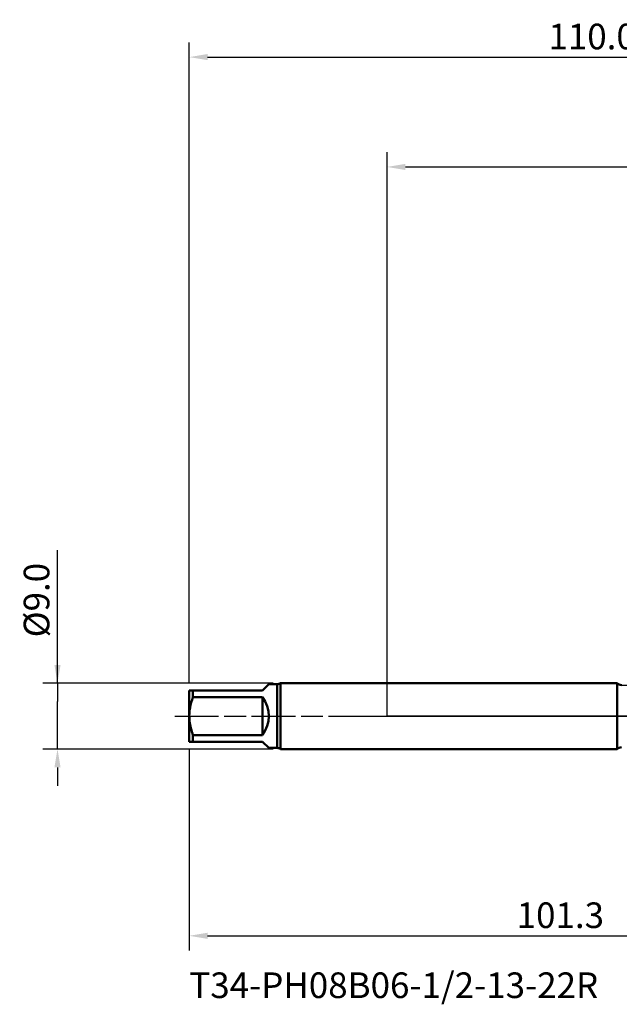
# Model space of a CAD drawing. Extents: x -50 to 122, y -39 to 95.
# Drawn here: x -50 to 32, y -39 to 95 of the extents above; entities that cross this region are included whole.
import ezdxf

# ---------------------------------------------------------------- set-up
doc = ezdxf.new("R2010")
doc.units = 0
doc.header["$PDMODE"] = 1
doc.linetypes.add('LONGDASH_DASH', pattern=[10.5, 6, -0.75, 3, -0.75])
for name, color, linetype, lineweight in [('1', 4, 'Continuous', 50), ('2', 7, 'Continuous', 25), ('4', 2, 'LONGDASH_DASH', 25), ('NOCUT', 7, 'Continuous', 25), ('SK1', 4, 'Continuous', 50), ('SK2', 7, 'Continuous', 25), ('SK4', 2, 'LONGDASH_DASH', 25), ('SK6', 5, 'Continuous', 35)]:
    doc.layers.add(name, color=color, linetype=linetype, lineweight=lineweight)
doc.styles.add('STANDARD 3.5 mm', font='monos.ttf', dxfattribs={"height": 3.5})
doc.dimstyles.new('AM_DIN', dxfattribs={"dimtxt": 3.5, "dimasz": 2.5, "dimexe": 2, "dimexo": 1, "dimgap": 1, "dimtad": 1, "dimdec": 1, "dimzin": 0, "dimdsep": 46, "dimtxsty": 'STANDARD 3.5 mm', "dimcen": 0.09, "dimadec": 0, "dimazin": 2, "dimtm": 1e-09, "dimtfac": 0.707107, "dimtmove": 0, "dimatfit": 3, "dimfxl": 1, "dimtolj": 1, "dimtzin": 0, "dimlwd": -1, "dimlwe": -1, "dimarcsym": 0})

# ---------------------------------------------------------------- blocks, each defined once
blk = doc.blocks.new('*D8')
at = {"layer": '2', "color": 0}
for p, q in [((0, 1), (0, 77)), ((83, 5.8), (83, 77)), ((2.5, 75), (80.5, 75))]:
    blk.add_line(p, q, dxfattribs=at)
for points in [[(2.5, 75.42), (2.5, 74.58), (0, 75)], [(80.5, 74.58), (80.5, 75.42), (83, 75)]]:
    blk.add_solid(points, dxfattribs=at)
at = {"layer": 'DEFPOINTS', "color": 0}
for p in [(83, 75), (83, 4.8), (0, 0)]:
    blk.add_point(p, dxfattribs=at)
at = {"layer": '2', "color": 0, "insert": (41.5, 77.81), "char_height": 3.5, "attachment_point": 5, "style": 'STANDARD 3.5 mm'}
blk.add_mtext('\\A1;83.0', dxfattribs=at)
blk = doc.blocks.new('*D9')
at = {"layer": 'DEFPOINTS', "color": 0}
for p in [(83, 90), (83, 4.8), (-27, 3.5)]:
    blk.add_point(p, dxfattribs=at)
at = {"layer": 'SK2', "color": 0}
for p, q in [((-27, 4.5), (-27, 92)), ((83, 5.8), (83, 92)), ((-24.5, 90), (80.5, 90))]:
    blk.add_line(p, q, dxfattribs=at)
for points in [[(-24.5, 90.42), (-24.5, 89.58), (-27, 90)], [(80.5, 89.58), (80.5, 90.42), (83, 90)]]:
    blk.add_solid(points, dxfattribs=at)
at = {"layer": 'SK2', "color": 0, "insert": (28, 92.81), "char_height": 3.5, "attachment_point": 5, "style": 'STANDARD 3.5 mm'}
blk.add_mtext('\\A1;110.0', dxfattribs=at)
blk = doc.blocks.new('*D10')
at = {"layer": 'DEFPOINTS', "color": 0}
for p in [(-45, 4.5), (-14.53, 4.5), (-14.53, -4.5)]:
    blk.add_point(p, dxfattribs=at)
at = {"layer": 'SK2', "color": 0}
for p, q in [((-45, 4.5), (-45, 22.68)), ((-45, 7), (-45, 9.5)), ((-15.53, 4.5), (-47, 4.5)), ((-45, 4.5), (-45, 2)), ((-45, -2), (-45, 2)), ((-45, -4.5), (-45, -2)), ((-15.53, -4.5), (-47, -4.5)), ((-45, -7), (-45, -9.5))]:
    blk.add_line(p, q, dxfattribs=at)
for points in [[(-45.42, 7), (-44.58, 7), (-45, 4.5)], [(-45.42, -7), (-44.58, -7), (-45, -4.5)]]:
    blk.add_solid(points, dxfattribs=at)
at = {"layer": 'SK2', "color": 0, "insert": (-47.86, 15.84), "char_height": 3.5, "attachment_point": 5, "rotation": 90, "style": 'STANDARD 3.5 mm'}
blk.add_mtext('\\A1;%%C9.0', dxfattribs=at)
blk = doc.blocks.new('*D11')
at = {"layer": 'DEFPOINTS', "color": 0}
for p in [(74.33, 6.44), (-27, -3.5), (74.33, -25)]:
    blk.add_point(p, dxfattribs=at)
at = {"layer": 'SK2', "color": 0}
for p, q in [((74.33, 5.44), (74.33, -32)), ((-27, -4.5), (-27, -32)), ((-24.5, -30), (71.83, -30))]:
    blk.add_line(p, q, dxfattribs=at)
for points in [[(-24.5, -29.58), (-24.5, -30.42), (-27, -30)], [(71.83, -30.42), (71.83, -29.58), (74.33, -30)]]:
    blk.add_solid(points, dxfattribs=at)
at = {"layer": 'SK2', "color": 0, "insert": (23.66, -27.19), "char_height": 3.5, "attachment_point": 5, "style": 'STANDARD 3.5 mm'}
blk.add_mtext('\\A1;101.3', dxfattribs=at)

msp = doc.modelspace()

# ---------------------------------------------------------------- linework, layer by layer
at = {"layer": '1'}
for p, q in [((31.419, 4.5), (0, 4.5)), ((31.419, 4.5), (31.419, -4.5)), ((0, -4.5), (31.419, -4.5))]:
    msp.add_line(p, q, dxfattribs=at)
for centre, start, end in [((32, 5.05), 223.43254, 270), ((32, -5.05), 90, 136.56746)]:
    msp.add_arc(centre, 0.8, start, end, dxfattribs=at)
at = {"layer": '4'}
msp.add_line((-2, 0), (85, 0), dxfattribs=at)
at = {"layer": 'NOCUT'}
msp.add_lwpolyline([(0, 0), (0, 4.5), (31.419, 4.5), (32, 4.25), (62.112, 4.25), (65, 6.436), (65, 0)], close=True, dxfattribs=at)
at = {"layer": 'SK1'}
for p, q in [((-17, 3.5), (-16.15, 4.35)), ((-15, 4.35), (-16.15, 4.35)), ((-15, 4.35), (-15, -4.35)), ((0, 4.5), (-14.534, 4.5)), ((-14.534, 4.5), (-14.534, 0)), ((-27, 3.5), (-27, 0)), ((-26.509, 3.5), (-26.509, 2.583)), ((-26.509, 3.5), (-17, 3.5)), ((-17, 2.583), (-26.509, 2.583)), ((-17, -2.583), (-17, 2.583)), ((-27, 0), (-27, -3.5)), ((-14.534, 0), (-14.534, -4.5)), ((-26.509, -2.583), (-26.509, -3.5)), ((-26.509, -2.583), (-17, -2.583)), ((-17, -3.5), (-26.509, -3.5)), ((-16.15, -4.35), (-17, -3.5)), ((-16.15, -4.35), (-15, -4.35)), ((-14.534, -4.5), (0, -4.5))]:
    msp.add_line(p, q, dxfattribs=at)
for points in [[(-27, 3.5), (-26.988, 3.5), (-26.953, 3.5), (-26.898, 3.5), (-26.823, 3.5), (-26.732, 3.5), (-26.627, 3.5), (-26.509, 3.5)], [(-26.509, 2.583), (-26.627, 2.223), (-26.733, 1.859), (-26.824, 1.491), (-26.899, 1.122), (-26.954, 0.751), (-26.988, 0.377), (-27, 0)], [(-27, 0), (-26.995, -0.241), (-26.981, -0.483), (-26.957, -0.724), (-26.925, -0.962), (-26.885, -1.199), (-26.837, -1.433), (-26.783, -1.666), (-26.722, -1.897), (-26.656, -2.127), (-26.585, -2.356), (-26.509, -2.583)], [(-26.509, -3.5), (-26.627, -3.5), (-26.733, -3.5), (-26.824, -3.5), (-26.899, -3.5), (-26.954, -3.5), (-26.988, -3.5), (-27, -3.5)]]:
    msp.add_lwpolyline(points, dxfattribs=at)
for centre, radius, start, end in [((-15, 5.15), 0.8, 270, 305.65909), ((-20.5, 0), 4.35, 323.57142, 36.42858), ((-15, -5.15), 0.8, 54.34091, 90)]:
    msp.add_arc(centre, radius, start, end, dxfattribs=at)
at = {"layer": 'SK4'}
msp.add_line((-29, 0), (85, 0), dxfattribs=at)

# ---------------------------------------------------------------- texts
at = {"layer": 'SK6', "insert": (-27, -35), "char_height": 3.5, "attachment_point": 1, "style": 'STANDARD 3.5 mm'}
msp.add_mtext('{T34-PH08B06-1/2-13-22R}', dxfattribs=at)

# ---------------------------------------------------------------- dimensions: what is measured, and where the dimension line sits
at = {"layer": '2'}
dim = msp.add_linear_dim(base=(83, 75), p1=(0, 0), p2=(83, 4.8), dimstyle='AM_DIN', dxfattribs=at)
dim.commit()
dim.dimension.update_dxf_attribs({"geometry": '*D8', "text_midpoint": (41.5, 75), "dimtype": 160})
at = {"layer": 'SK2'}
for base, p1, p2, picture, middle in [((83, 90), (-27, 3.5), (83, 4.8), '*D9', (28, 90)), ((74.326, -30), (-27, -3.5), (74.326, 6.436), '*D11', (23.663, -30))]:
    dim = msp.add_linear_dim(base=base, p1=p1, p2=p2, dimstyle='AM_DIN', dxfattribs=at)
    dim.commit()
    dim.dimension.update_dxf_attribs({"geometry": picture, "text_midpoint": middle, "dimtype": 160})
dim = msp.add_linear_dim(base=(-45, 4.5), p1=(-14.534, -4.5), p2=(-14.534, 4.5), angle=90, text='%%C<>', dimstyle='AM_DIN', dxfattribs=at)
dim.commit()
dim.dimension.update_dxf_attribs({"geometry": '*D10', "text_midpoint": (-45, 15.841), "dimtype": 160})

doc.saveas('drawing.dxf')
